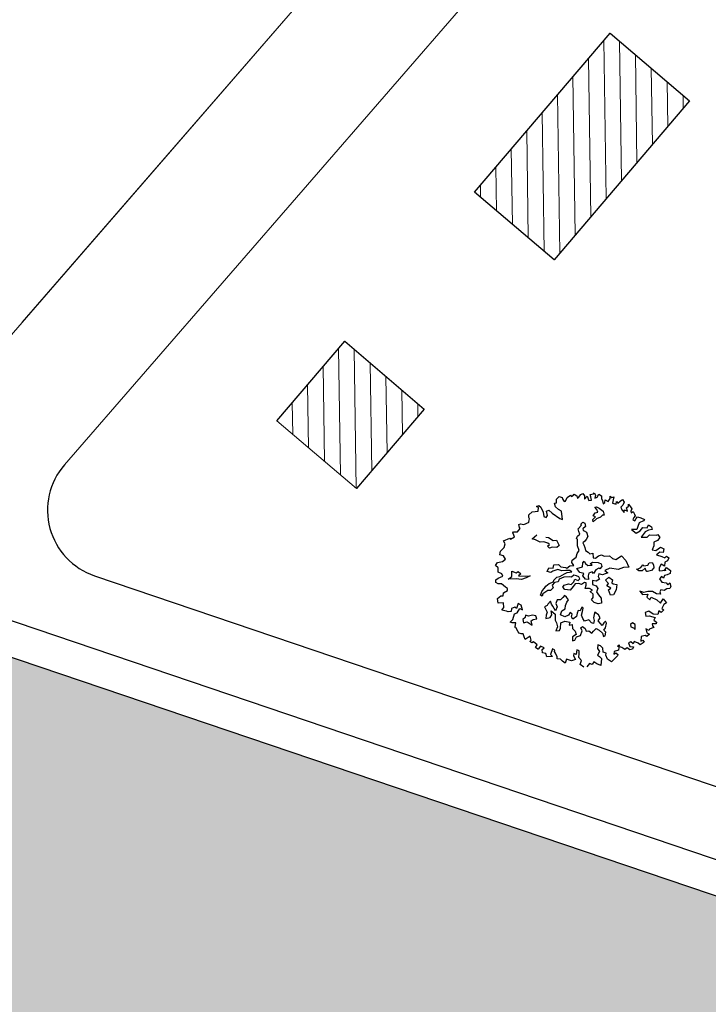
# Model space of a CAD drawing. Units: metres. Extents: x 1623 to 2647, y 855 to 1512.
# Drawn here: x 1986 to 2019, y 1305 to 1352 of the extents above; entities that cross this region are included whole.
import ezdxf

# ---------------------------------------------------------------- set-up
doc = ezdxf.new("R2010")
doc.units = ezdxf.units.M
doc.header["$MEASUREMENT"] = 0
for name, color, linetype in [('BLUE', 5, 'Continuous'), ('G', 76, 'Continuous'), ('Intermedeat Sites', 18, 'Continuous')]:
    doc.layers.add(name, color=color, linetype=linetype)
for name, color, linetype, lineweight in [('Int. Hatch', 40, 'Continuous', 20), ('line', 28, 'Continuous', 15), ('Open Space', 61, 'Continuous', 20)]:
    doc.layers.add(name, color=color, linetype=linetype, lineweight=lineweight)

# ---------------------------------------------------------------- blocks, each defined once
blk = doc.blocks.new('TREE-1')
at = {"layer": 'G'}
for p, q in [((5.265, -1.065), (5.426, -1.065)), ((5.353, -1.174), (5.265, -1.065)), ((5.426, -1.065), (5.499, -1.19)), ((6.427, -1.262), (6.515, -1.05)), ((6.515, -1.05), (6.696, -0.962)), ((6.696, -0.962), (6.841, -1.065)), ((6.841, -1.065), (6.841, -1.19)), ((7.127, -1.174), (7.339, -1.102)), ((7.339, -1.102), (7.376, -1.19)), ((7.464, -1.19), (7.573, -1.122)), ((7.573, -1.122), (7.681, -1.262)), ((4.565, -1.745), (4.654, -1.62)), ((4.638, -1.532), (4.69, -1.387)), ((4.654, -1.62), (4.638, -1.532)), ((4.69, -1.387), (4.923, -1.283)), ((4.923, -1.283), (5.265, -1.371)), ((5.265, -1.371), (5.353, -1.174)), ((5.535, -1.517), (5.478, -1.766)), ((5.499, -1.19), (5.535, -1.517)), ((5.696, -1.781), (5.732, -1.532)), ((5.732, -1.532), (5.872, -1.517)), ((5.872, -1.517), (5.996, -1.745)), ((6.302, -1.46), (6.323, -1.247)), ((6.411, -1.657), (6.302, -1.46)), ((6.323, -1.247), (6.427, -1.262)), ((6.551, -1.802), (6.411, -1.657)), ((6.841, -1.19), (6.878, -1.335)), ((6.878, -1.335), (6.966, -1.335)), ((6.966, -1.335), (7.127, -1.174)), ((7.376, -1.19), (7.464, -1.19)), ((7.681, -1.262), (7.661, -1.408)), ((7.661, -1.408), (7.733, -1.387)), ((7.733, -1.387), (7.93, -1.262)), ((7.93, -1.262), (8.055, -1.247)), ((8.091, -1.408), (8.039, -1.584)), ((8.039, -1.584), (8.236, -1.48)), ((8.055, -1.247), (8.091, -1.408)), ((8.236, -1.48), (8.252, -1.745)), ((8.397, -1.766), (8.433, -1.584)), ((8.433, -1.444), (8.63, -1.46)), ((8.433, -1.584), (8.433, -1.444)), ((8.63, -1.46), (8.682, -1.423)), ((8.718, -1.584), (8.63, -1.729)), ((8.682, -1.423), (8.718, -1.584)), ((8.77, -1.729), (8.915, -1.584)), ((8.915, -1.584), (9.024, -1.729)), ((3.477, -2.072), (3.528, -2.035)), ((3.492, -2.212), (3.477, -2.072)), ((3.492, -2.321), (3.492, -2.212)), ((3.528, -2.035), (3.544, -2.035)), ((3.544, -2.035), (3.741, -2.103)), ((3.741, -2.103), (3.959, -1.978)), ((3.938, -1.911), (3.959, -1.729)), ((3.959, -1.978), (3.938, -1.911)), ((3.959, -1.729), (4.068, -1.729)), ((4.068, -1.729), (4.244, -1.817)), ((4.244, -1.817), (4.565, -1.802)), ((4.565, -1.802), (4.565, -1.745)), ((5.478, -1.766), (5.587, -1.854)), ((5.587, -1.854), (5.696, -1.781)), ((5.996, -1.745), (6.323, -2.175)), ((6.323, -2.175), (6.447, -2.284)), ((6.447, -2.284), (6.551, -1.802)), ((8.252, -1.745), (8.397, -1.766)), ((8.45, -2.23), (8.542, -2.23)), ((8.524, -2.388), (8.45, -2.23)), ((8.542, -2.23), (8.667, -2.355)), ((8.63, -1.729), (8.77, -1.729)), ((8.988, -2.015), (8.967, -2.196)), ((8.967, -2.196), (9.097, -2.16)), ((9.024, -1.729), (8.988, -1.875)), ((8.988, -1.875), (8.988, -2.015)), ((9.097, -2.16), (9.164, -2.015)), ((9.164, -2.015), (9.294, -2.16)), ((9.294, -2.16), (9.455, -2.035)), ((9.455, -2.035), (9.506, -1.911)), ((9.506, -1.911), (9.558, -2.015)), ((9.595, -2.175), (9.506, -2.336)), ((9.558, -2.015), (9.683, -2.015)), ((9.683, -2.015), (9.595, -2.175)), ((2.346, -3.021), (2.455, -2.839)), ((2.455, -2.839), (2.725, -2.715)), ((2.725, -2.715), (2.849, -2.518)), ((2.813, -2.336), (3.207, -2.3)), ((2.849, -2.518), (2.813, -2.336)), ((3.207, -2.3), (3.222, -2.372)), ((3.222, -2.372), (3.492, -2.321)), ((4.423, -2.766), (4.746, -2.641)), ((4.584, -2.891), (4.423, -2.766)), ((7.363, -2.888), (7.506, -2.818)), ((7.506, -2.818), (7.594, -2.906)), ((8.112, -2.873), (8.307, -2.766)), ((8.201, -2.659), (8.362, -2.531)), ((8.307, -2.766), (8.201, -2.659)), ((8.362, -2.531), (8.524, -2.55)), ((8.524, -2.55), (8.524, -2.388)), ((8.719, -2.803), (8.575, -2.873)), ((8.667, -2.355), (8.828, -2.605)), ((8.81, -2.836), (8.719, -2.803)), ((8.828, -2.605), (8.81, -2.836)), ((9.506, -2.336), (9.667, -2.466)), ((9.667, -2.466), (9.74, -2.321)), ((9.74, -2.321), (9.792, -2.445)), ((9.792, -2.445), (9.952, -2.372)), ((10.025, -2.642), (9.88, -2.715)), ((9.88, -2.715), (9.88, -2.876)), ((9.952, -2.372), (10.113, -2.336)), ((10.149, -2.497), (10.025, -2.642)), ((10.113, -2.336), (10.149, -2.497)), ((10.17, -2.855), (10.31, -2.803)), ((10.17, -3.073), (10.17, -2.855)), ((10.31, -2.803), (10.346, -2.694)), ((10.346, -2.694), (10.403, -2.891)), ((1.9, -3.519), (2.061, -3.41)), ((2.061, -3.41), (2.367, -3.446)), ((2.528, -3.161), (2.346, -3.021)), ((2.367, -3.446), (2.564, -3.379)), ((2.564, -3.379), (2.528, -3.161)), ((4.782, -3.104), (4.584, -2.891)), ((4.996, -3.141), (4.782, -3.104)), ((5.194, -3.303), (4.996, -3.141)), ((5.121, -3.464), (5.264, -3.409)), ((5.194, -2.928), (5.337, -2.998)), ((5.264, -3.409), (5.194, -3.303)), ((5.337, -2.998), (5.535, -3.248)), ((5.535, -3.248), (5.73, -3.303)), ((5.73, -3.303), (5.766, -3.644)), ((6.948, -3.479), (7.11, -3.409)), ((7.11, -3.248), (7.128, -3.104)), ((7.11, -3.409), (7.11, -3.248)), ((7.128, -3.104), (7.378, -2.961)), ((7.378, -2.961), (7.363, -2.888)), ((7.378, -3.175), (7.363, -3.266)), ((7.363, -3.266), (7.415, -3.318)), ((7.576, -3.104), (7.378, -3.175)), ((7.415, -3.318), (7.521, -3.443)), ((7.594, -2.906), (7.576, -3.104)), ((8.076, -2.998), (8.112, -2.873)), ((8.326, -2.891), (8.076, -2.998)), ((8.575, -2.873), (8.326, -2.891)), ((9.88, -2.876), (9.952, -3.073)), ((9.952, -3.073), (10.025, -2.927)), ((10.025, -2.927), (10.17, -3.073)), ((10.346, -3.125), (10.331, -3.234)), ((10.331, -3.234), (10.471, -3.182)), ((10.455, -3.021), (10.346, -3.125)), ((10.403, -2.891), (10.455, -3.021)), ((10.471, -3.182), (10.492, -3.358)), ((10.492, -3.358), (10.492, -3.467)), ((2.009, -3.7), (1.9, -3.519)), ((1.916, -3.949), (2.009, -3.7)), ((2.077, -4.11), (1.916, -3.949)), ((5.194, -3.607), (5.121, -3.464)), ((5.355, -3.607), (5.194, -3.607)), ((5.605, -3.714), (5.355, -3.607)), ((5.766, -3.644), (5.605, -3.714)), ((6.772, -4.016), (6.824, -3.854)), ((6.824, -3.854), (6.897, -3.659)), ((6.842, -3.586), (6.948, -3.479)), ((6.897, -3.659), (6.842, -3.586)), ((7.253, -3.891), (7.11, -3.946)), ((7.11, -3.946), (7.128, -4.071)), ((7.363, -3.821), (7.253, -3.891)), ((7.506, -3.696), (7.363, -3.821)), ((7.521, -3.443), (7.506, -3.696)), ((10.383, -3.54), (10.295, -3.628)), ((10.295, -3.628), (10.383, -3.737)), ((10.492, -3.467), (10.383, -3.54)), ((10.383, -3.737), (10.492, -3.628)), ((10.58, -3.934), (10.435, -4.095)), ((10.492, -3.628), (10.6, -3.555)), ((10.865, -3.897), (10.58, -3.934)), ((10.6, -3.555), (10.777, -3.68)), ((10.777, -3.68), (10.937, -3.84)), ((10.937, -3.84), (10.865, -3.897)), ((1.594, -4.468), (1.651, -4.323)), ((1.703, -4.592), (1.594, -4.468)), ((1.651, -4.323), (1.812, -4.271)), ((1.812, -4.271), (2.097, -4.255)), ((2.097, -4.255), (2.077, -4.11)), ((2.33, -4.522), (2.58, -4.43)), ((2.778, -4.647), (2.33, -4.522)), ((2.58, -4.43), (2.686, -4.144)), ((2.686, -4.144), (2.884, -4.324)), ((2.884, -4.324), (3.028, -4.287)), ((3.134, -4.467), (2.954, -4.537)), ((2.954, -4.537), (3.314, -4.68)), ((3.028, -4.287), (3.134, -4.467)), ((6.485, -4.607), (6.592, -4.427)), ((6.592, -4.427), (6.772, -4.302)), ((6.772, -4.302), (6.772, -4.016)), ((7.128, -4.25), (7.11, -4.427)), ((7.11, -4.427), (7.235, -4.555)), ((7.128, -4.071), (7.128, -4.25)), ((7.235, -4.555), (7.29, -4.68)), ((10.025, -4.146), (10.222, -4.432)), ((10.331, -4.255), (10.025, -4.146)), ((10.222, -4.432), (10.492, -4.38)), ((10.435, -4.095), (10.331, -4.255)), ((10.74, -4.541), (10.419, -4.753)), ((10.492, -4.38), (10.689, -4.255)), ((10.689, -4.255), (10.922, -4.359)), ((10.958, -4.504), (10.74, -4.541)), ((10.922, -4.359), (11.046, -4.219)), ((11.171, -4.541), (10.958, -4.504)), ((11.046, -4.219), (11.171, -4.38)), ((11.171, -4.38), (11.171, -4.541)), ((1.88, -4.65), (1.703, -4.592)), ((1.812, -5.168), (2.077, -5.132)), ((2.04, -4.899), (1.88, -4.65)), ((2.113, -5.007), (2.04, -4.899)), ((2.077, -5.132), (2.113, -5.007)), ((3.064, -4.79), (2.778, -4.647)), ((3.35, -4.79), (3.064, -4.79)), ((3.314, -4.68), (3.6, -4.753)), ((3.6, -4.753), (3.35, -4.79)), ((4.606, -4.842), (4.782, -4.68)), ((4.801, -4.967), (4.606, -4.842)), ((4.782, -4.68), (4.999, -4.769)), ((4.926, -4.93), (4.801, -4.967)), ((5.248, -4.93), (4.926, -4.93)), ((4.999, -4.769), (5.105, -4.607)), ((5.105, -4.607), (5.373, -4.68)), ((5.428, -5.073), (5.248, -4.93)), ((5.373, -4.68), (5.447, -4.842)), ((5.66, -5.143), (5.428, -5.073)), ((5.447, -4.842), (5.696, -4.967)), ((5.696, -4.967), (5.751, -5.037)), ((5.751, -5.037), (5.964, -4.967)), ((5.964, -4.967), (6.181, -5.018)), ((6.126, -4.823), (6.199, -4.698)), ((6.181, -5.018), (6.126, -4.823)), ((6.199, -4.698), (6.485, -4.607)), ((6.644, -5.253), (6.732, -5.04)), ((6.732, -5.04), (6.842, -4.985)), ((6.842, -4.985), (6.875, -5.128)), ((6.875, -5.128), (6.948, -5.29)), ((7.29, -4.68), (7.469, -4.714)), ((7.469, -4.714), (7.396, -4.967)), ((7.396, -4.967), (7.521, -5.037)), ((7.521, -5.037), (7.719, -4.967)), ((7.719, -4.967), (7.899, -4.967)), ((7.899, -4.967), (8.024, -5.092)), ((8.024, -5.092), (8.329, -5.162)), ((10.419, -4.753), (10.74, -4.862)), ((10.74, -4.862), (10.922, -4.79)), ((10.922, -4.79), (11.295, -4.935)), ((11.44, -5.132), (11.243, -5.236)), ((11.295, -4.935), (11.383, -4.914)), ((11.383, -4.914), (11.44, -5.132)), ((1.325, -5.651), (1.382, -5.365)), ((1.631, -5.723), (1.325, -5.651)), ((1.382, -5.365), (1.615, -5.293)), ((1.615, -5.293), (1.74, -5.329)), ((1.74, -5.329), (1.812, -5.168)), ((3.978, -5.808), (4.158, -5.701)), ((4.158, -5.701), (4.264, -5.628)), ((4.264, -5.628), (4.496, -5.54)), ((4.496, -5.54), (4.767, -5.521)), ((4.801, -5.573), (4.624, -5.683)), ((4.624, -5.683), (4.639, -5.86)), ((4.767, -5.521), (4.819, -5.448)), ((5.017, -5.61), (4.801, -5.573)), ((4.819, -5.448), (5.035, -5.342)), ((5.124, -5.485), (5.017, -5.61)), ((5.035, -5.342), (5.212, -5.36)), ((5.428, -5.467), (5.124, -5.485)), ((5.212, -5.36), (5.517, -5.305)), ((5.715, -5.558), (5.428, -5.467)), ((5.517, -5.305), (5.696, -5.287)), ((5.876, -5.217), (5.66, -5.143)), ((5.696, -5.287), (5.964, -5.323)), ((5.84, -5.61), (5.715, -5.558)), ((6.001, -5.54), (5.84, -5.61)), ((5.964, -5.323), (5.876, -5.217)), ((6.144, -5.646), (6.001, -5.54)), ((6.251, -5.735), (6.144, -5.646)), ((6.303, -5.253), (6.644, -5.253)), ((6.376, -5.524), (6.303, -5.253)), ((6.589, -5.649), (6.376, -5.524)), ((6.482, -5.756), (6.589, -5.649)), ((6.948, -5.29), (7.198, -5.345)), ((7.11, -5.238), (7.271, -5.183)), ((7.198, -5.345), (7.11, -5.238)), ((7.305, -5.683), (7.11, -5.826)), ((7.271, -5.183), (7.573, -5.326)), ((7.503, -5.631), (7.305, -5.683)), ((7.558, -5.701), (7.503, -5.631)), ((7.701, -5.613), (7.558, -5.701)), ((7.573, -5.326), (7.716, -5.451)), ((7.716, -5.451), (7.701, -5.613)), ((8.329, -5.162), (8.435, -5.378)), ((8.435, -5.378), (8.615, -5.485)), ((8.615, -5.485), (8.99, -5.396)), ((8.99, -5.396), (9.133, -5.735)), ((10.937, -5.469), (10.777, -5.651)), ((10.777, -5.651), (10.958, -5.76)), ((11.01, -5.272), (10.937, -5.469)), ((10.958, -5.76), (11.295, -5.666)), ((11.243, -5.236), (11.01, -5.272)), ((11.295, -5.666), (11.44, -5.827)), ((1.397, -6.097), (1.558, -5.988)), ((1.631, -6.242), (1.397, -6.097)), ((1.558, -5.988), (1.631, -5.723)), ((1.703, -6.315), (1.631, -6.242)), ((1.952, -6.185), (1.88, -6.346)), ((2.17, -6.185), (1.952, -6.185)), ((2.237, -6.294), (2.17, -6.185)), ((2.419, -6.045), (2.237, -6.294)), ((2.543, -6.185), (2.419, -6.045)), ((2.543, -6.475), (2.543, -6.185)), ((3.798, -6.003), (3.978, -5.808)), ((3.871, -6.094), (3.798, -6.003)), ((3.96, -5.988), (3.871, -6.094)), ((4.283, -5.896), (3.96, -5.988)), ((4.426, -5.951), (4.283, -5.896)), ((4.639, -5.86), (4.426, -5.951)), ((5.178, -6.003), (5.285, -5.915)), ((5.248, -6.164), (5.178, -6.003)), ((5.517, -6.292), (5.248, -6.164)), ((5.285, -5.915), (5.553, -5.915)), ((5.751, -6.149), (5.517, -6.292)), ((5.553, -5.915), (5.678, -6.003)), ((5.678, -6.003), (5.876, -5.915)), ((5.913, -6.058), (5.751, -6.149)), ((5.876, -5.915), (5.983, -5.79)), ((6.126, -6.094), (5.913, -6.058)), ((5.983, -5.79), (6.144, -5.915)), ((6.251, -6.201), (6.126, -6.094)), ((6.144, -5.915), (6.269, -5.86)), ((6.269, -5.86), (6.251, -5.735)), ((6.449, -6.164), (6.251, -6.201)), ((6.537, -6.201), (6.449, -6.164)), ((6.571, -5.988), (6.482, -5.756)), ((6.485, -6.326), (6.537, -6.201)), ((6.732, -6.061), (6.571, -5.988)), ((6.769, -5.863), (6.732, -6.061)), ((6.875, -5.719), (6.769, -5.863)), ((6.915, -6.201), (6.86, -6.417)), ((7.073, -5.719), (6.875, -5.719)), ((7.11, -6.308), (6.915, -6.201)), ((7.11, -5.826), (7.073, -5.719)), ((7.345, -6.256), (7.11, -6.308)), ((7.396, -5.951), (7.308, -6.076)), ((7.308, -6.076), (7.345, -6.256)), ((7.576, -6.076), (7.396, -5.951)), ((7.917, -6.076), (7.576, -6.076)), ((8.112, -5.844), (7.792, -5.878)), ((7.792, -5.878), (7.917, -6.076)), ((8.542, -6.076), (8.112, -5.844)), ((8.865, -6.076), (8.542, -6.076)), ((9.169, -6.149), (8.865, -6.076)), ((9.133, -5.735), (9.169, -6.149)), ((11.155, -5.92), (10.922, -6.009)), ((10.922, -6.009), (11.186, -6.206)), ((11.332, -6.009), (11.155, -5.92)), ((11.186, -6.206), (11.316, -6.33)), ((11.316, -6.33), (11.44, -6.278)), ((11.44, -5.827), (11.332, -6.009)), ((11.44, -6.278), (11.549, -6.403)), ((1.631, -6.921), (1.828, -6.812)), ((1.88, -6.346), (1.703, -6.315)), ((1.828, -6.812), (2.009, -6.543)), ((2.009, -6.543), (2.186, -6.543)), ((2.186, -6.543), (2.419, -6.346)), ((2.419, -6.346), (2.543, -6.475)), ((2.598, -6.814), (2.543, -6.939)), ((2.741, -6.939), (2.598, -6.814)), ((3.975, -6.704), (3.798, -6.722)), ((3.798, -6.722), (3.85, -7.064)), ((4.03, -6.634), (3.975, -6.704)), ((4.228, -6.527), (4.03, -6.634)), ((4.228, -6.722), (4.228, -6.527)), ((4.261, -6.847), (4.228, -6.722)), ((4.316, -7.152), (4.261, -6.847)), ((4.621, -6.579), (4.478, -6.759)), ((4.478, -6.759), (4.496, -6.975)), ((4.801, -6.652), (4.621, -6.579)), ((4.977, -6.561), (4.801, -6.652)), ((5.105, -6.491), (4.977, -6.561)), ((5.175, -6.616), (5.105, -6.491)), ((5.105, -6.902), (5.248, -6.795)), ((5.248, -6.795), (5.175, -6.616)), ((6.376, -6.488), (6.485, -6.326)), ((6.61, -6.579), (6.376, -6.488)), ((6.592, -6.756), (6.735, -6.722)), ((6.699, -6.954), (6.592, -6.756)), ((6.735, -6.722), (6.61, -6.579)), ((6.86, -6.417), (7.022, -6.561)), ((7.058, -6.737), (6.933, -6.899)), ((7.022, -6.561), (7.058, -6.737)), ((7.61, -6.759), (7.753, -6.67)), ((7.789, -6.975), (7.61, -6.759)), ((7.646, -6.417), (7.878, -6.329)), ((7.753, -6.67), (7.646, -6.417)), ((7.878, -6.329), (8.039, -6.545)), ((8.039, -6.545), (7.933, -6.689)), ((7.933, -6.689), (8.003, -6.777)), ((8.003, -6.777), (8.182, -6.884)), ((9.651, -6.545), (9.544, -6.417)), ((9.544, -6.417), (9.651, -6.436)), ((9.651, -6.436), (9.812, -6.402)), ((9.831, -6.616), (9.651, -6.545)), ((9.812, -6.402), (9.974, -6.292)), ((10.044, -6.527), (9.831, -6.616)), ((9.974, -6.292), (10.01, -6.366)), ((10.01, -6.366), (10.242, -6.402)), ((10.044, -6.652), (10.044, -6.527)), ((10.08, -6.74), (10.044, -6.652)), ((10.117, -6.759), (10.08, -6.74)), ((10.348, -6.777), (10.117, -6.759)), ((10.242, -6.402), (10.367, -6.311)), ((10.528, -6.67), (10.348, -6.777)), ((10.367, -6.311), (10.528, -6.347)), ((10.528, -6.347), (10.565, -6.491)), ((10.565, -6.491), (10.528, -6.67)), ((10.813, -6.761), (10.761, -6.937)), ((10.989, -6.615), (10.813, -6.761)), ((11.135, -6.776), (10.989, -6.615)), ((11.243, -6.564), (11.135, -6.776)), ((11.404, -6.543), (11.243, -6.564)), ((11.549, -6.403), (11.404, -6.543)), ((1.719, -6.994), (1.631, -6.921)), ((1.916, -7.046), (1.719, -6.994)), ((1.776, -7.279), (1.812, -7.243)), ((1.828, -7.316), (1.776, -7.279)), ((1.812, -7.243), (1.916, -7.046)), ((1.88, -7.601), (1.828, -7.316)), ((2.366, -7.009), (2.348, -7.207)), ((2.348, -7.207), (2.561, -7.225)), ((2.543, -6.939), (2.366, -7.009)), ((2.561, -7.225), (2.778, -7.493)), ((2.973, -6.957), (2.741, -6.939)), ((2.778, -7.493), (2.796, -7.243)), ((2.796, -7.243), (2.939, -7.207)), ((2.939, -7.207), (3.152, -7.243)), ((3.152, -7.064), (2.973, -6.957)), ((3.152, -7.243), (3.152, -7.064)), ((3.725, -7.207), (3.655, -7.387)), ((3.655, -7.387), (3.905, -7.42)), ((3.85, -7.064), (3.725, -7.207)), ((3.905, -7.42), (4.048, -7.295)), ((4.048, -7.295), (4.085, -7.064)), ((4.085, -7.064), (4.246, -7.332)), ((4.246, -7.332), (4.118, -7.655)), ((4.496, -6.975), (4.316, -7.152)), ((4.514, -7.457), (4.676, -7.277)), ((4.676, -7.277), (4.889, -7.225)), ((4.889, -7.225), (4.977, -7.064)), ((4.977, -7.064), (5.105, -6.902)), ((6.501, -7.24), (6.644, -7.152)), ((6.592, -7.438), (6.501, -7.24)), ((6.644, -7.152), (6.699, -6.954)), ((6.933, -6.899), (6.985, -7.097)), ((6.985, -7.097), (7.058, -7.329)), ((7.058, -7.329), (6.985, -7.615)), ((7.628, -7.009), (7.789, -6.975)), ((7.628, -7.332), (7.628, -7.009)), ((7.808, -7.387), (7.628, -7.332)), ((8.039, -7.152), (7.808, -7.387)), ((8.182, -6.884), (8.039, -7.152)), ((10.777, -7.295), (10.632, -7.388)), ((10.632, -7.388), (10.689, -7.616)), ((10.761, -6.937), (11.135, -7.03)), ((10.865, -7.425), (10.777, -7.295)), ((10.958, -7.295), (10.865, -7.425)), ((11.119, -7.316), (10.958, -7.295)), ((11.046, -7.03), (11.223, -6.901)), ((11.135, -7.03), (11.046, -7.03)), ((11.316, -7.295), (11.119, -7.316)), ((11.223, -6.901), (11.383, -7.134)), ((11.383, -7.134), (11.316, -7.295)), ((1.9, -7.689), (1.88, -7.601)), ((2.009, -7.762), (1.9, -7.689)), ((2.113, -7.798), (2.009, -7.762)), ((2.113, -7.98), (2.113, -7.798)), ((2.113, -8.156), (2.113, -7.98)), ((4.118, -7.655), (4.155, -7.835)), ((4.155, -7.835), (4.118, -8.066)), ((4.261, -8.191), (4.389, -7.923)), ((4.389, -7.923), (4.639, -7.905)), ((4.728, -7.655), (4.514, -7.457)), ((4.639, -7.905), (4.889, -8.048)), ((4.962, -7.637), (4.728, -7.655)), ((5.087, -7.53), (4.962, -7.637)), ((5.175, -7.655), (5.087, -7.53)), ((5.087, -7.798), (5.175, -7.655)), ((5.105, -7.941), (5.087, -7.798)), ((5.373, -7.868), (5.105, -7.941)), ((5.462, -7.691), (5.373, -7.868)), ((5.568, -7.563), (5.462, -7.691)), ((5.678, -7.618), (5.568, -7.563)), ((5.66, -7.886), (5.785, -7.707)), ((5.678, -8.103), (5.66, -7.886)), ((5.836, -7.457), (5.678, -7.618)), ((5.785, -7.707), (5.891, -7.53)), ((5.891, -7.53), (5.836, -7.457)), ((6.446, -7.978), (6.376, -8.085)), ((6.607, -8.191), (6.446, -7.978)), ((6.787, -7.582), (6.592, -7.438)), ((6.985, -7.615), (6.787, -7.582)), ((9.309, -7.689), (9.398, -7.922)), ((9.506, -7.834), (9.309, -7.689)), ((9.398, -7.922), (9.704, -7.995)), ((9.74, -7.85), (9.506, -7.834)), ((9.704, -7.995), (9.595, -8.14)), ((10.009, -7.943), (9.74, -7.85)), ((10.186, -8.14), (10.009, -7.943)), ((10.689, -7.616), (10.922, -7.725)), ((10.922, -7.725), (10.974, -7.871)), ((10.974, -7.871), (11.119, -7.798)), ((11.119, -7.798), (11.098, -8.011)), ((2.455, -8.068), (2.113, -8.156)), ((2.331, -8.353), (2.434, -8.301)), ((2.419, -8.462), (2.331, -8.353)), ((2.528, -8.441), (2.419, -8.462)), ((2.434, -8.301), (2.455, -8.068)), ((2.668, -8.659), (2.528, -8.441)), ((4.118, -8.066), (3.96, -8.264)), ((3.96, -8.264), (4.173, -8.316)), ((4.173, -8.316), (4.261, -8.191)), ((4.889, -8.048), (4.801, -8.191)), ((4.801, -8.191), (4.977, -8.228)), ((4.977, -8.228), (4.926, -8.441)), ((4.926, -8.441), (5.014, -8.639)), ((5.392, -8.566), (5.498, -8.533)), ((5.407, -8.764), (5.392, -8.566)), ((5.498, -8.533), (5.605, -8.676)), ((5.712, -8.264), (5.678, -8.103)), ((5.98, -8.28), (5.712, -8.264)), ((6.071, -8.496), (5.98, -8.28)), ((6.159, -8.566), (6.071, -8.496)), ((6.251, -8.423), (6.159, -8.566)), ((6.266, -8.264), (6.251, -8.423)), ((6.376, -8.085), (6.266, -8.264)), ((6.464, -8.514), (6.644, -8.389)), ((6.537, -8.709), (6.464, -8.514)), ((6.644, -8.389), (6.607, -8.191)), ((9.595, -8.14), (9.704, -8.353)), ((9.704, -8.353), (9.828, -8.229)), ((9.828, -8.229), (10.077, -8.477)), ((10.077, -8.477), (10.222, -8.726)), ((10.383, -8.244), (10.186, -8.14)), ((10.222, -8.726), (10.455, -8.55)), ((10.403, -8.104), (10.383, -8.244)), ((10.492, -8.011), (10.403, -8.104)), ((10.455, -8.55), (10.543, -8.835)), ((10.668, -8.104), (10.492, -8.011)), ((10.829, -8.068), (10.668, -8.104)), ((11.01, -8.104), (10.829, -8.068)), ((11.098, -8.011), (11.01, -8.104)), ((2.528, -8.784), (2.668, -8.659)), ((2.631, -8.924), (2.528, -8.784)), ((2.652, -8.924), (2.631, -8.924)), ((2.828, -8.799), (2.652, -8.924)), ((2.813, -9.214), (2.865, -9.017)), ((2.989, -8.96), (2.828, -8.799)), ((2.865, -9.017), (2.989, -8.96)), ((4.764, -8.907), (4.691, -9.124)), ((4.691, -9.124), (4.834, -9.124)), ((4.996, -8.837), (4.764, -8.907)), ((4.834, -9.124), (4.977, -8.981)), ((4.977, -8.981), (5.23, -8.981)), ((5.014, -8.639), (4.996, -8.837)), ((5.23, -8.981), (5.407, -8.764)), ((5.605, -8.676), (5.605, -8.853)), ((5.605, -8.853), (5.766, -8.889)), ((5.766, -8.889), (5.891, -9.069)), ((5.891, -9.069), (6.016, -8.996)), ((6.016, -8.996), (6.214, -8.889)), ((6.214, -8.889), (6.339, -9.051)), ((6.339, -9.051), (6.482, -9.267)), ((6.589, -8.853), (6.537, -8.709)), ((6.732, -8.728), (6.589, -8.853)), ((6.607, -9.139), (6.732, -9.032)), ((6.857, -8.676), (6.732, -8.728)), ((6.732, -9.032), (6.875, -8.801)), ((6.875, -8.801), (6.857, -8.676)), ((9.201, -8.96), (9.164, -9.157)), ((9.434, -8.944), (9.201, -8.96)), ((9.615, -9.193), (9.434, -8.944)), ((9.973, -9.121), (9.864, -9.302)), ((10.077, -9.25), (9.973, -9.121)), ((10.367, -8.872), (10.186, -9.053)), ((10.186, -9.053), (10.274, -9.157)), ((10.543, -8.835), (10.367, -8.872)), ((2.974, -9.302), (2.813, -9.214)), ((2.974, -9.515), (2.974, -9.302)), ((3.295, -9.608), (2.974, -9.515)), ((3.44, -9.178), (3.222, -9.447)), ((3.222, -9.447), (3.295, -9.608)), ((3.544, -9.302), (3.44, -9.178)), ((3.492, -9.354), (3.544, -9.302)), ((3.513, -9.479), (3.492, -9.354)), ((3.544, -9.712), (3.513, -9.479)), ((4.747, -9.696), (4.622, -9.945)), ((4.851, -9.785), (4.747, -9.696)), ((6.482, -9.267), (6.464, -9.48)), ((6.464, -9.48), (6.571, -9.462)), ((6.571, -9.462), (6.68, -9.282)), ((6.68, -9.282), (6.607, -9.139)), ((8.164, -9.337), (8.146, -9.462)), ((8.146, -9.462), (8.274, -9.569)), ((8.307, -9.282), (8.164, -9.337)), ((8.274, -9.569), (8.326, -9.697)), ((8.417, -9.426), (8.307, -9.282)), ((8.326, -9.697), (8.417, -9.426)), ((9.164, -9.157), (9.361, -9.214)), ((9.361, -9.214), (9.652, -9.427)), ((9.652, -9.427), (9.522, -9.536)), ((9.522, -9.536), (9.631, -9.696)), ((9.631, -9.696), (9.595, -9.785)), ((9.864, -9.302), (9.615, -9.193)), ((10.274, -9.157), (10.077, -9.25)), ((3.492, -9.821), (3.544, -9.712)), ((3.674, -9.894), (3.492, -9.821)), ((3.741, -10.034), (3.674, -9.894)), ((3.85, -10.194), (3.741, -10.034)), ((3.995, -10.018), (3.85, -10.194)), ((4.244, -10.194), (3.995, -10.018)), ((4.493, -10.194), (4.244, -10.194)), ((4.514, -9.836), (4.456, -9.966)), ((4.456, -9.966), (4.493, -10.194)), ((4.622, -9.945), (4.514, -9.836)), ((4.711, -10.163), (4.799, -9.945)), ((4.799, -10.36), (4.711, -10.163)), ((4.799, -9.945), (4.851, -9.785)), ((5.96, -10.231), (5.784, -10.376)), ((5.996, -9.821), (5.908, -10.018)), ((5.908, -10.018), (5.96, -10.231)), ((6.126, -9.93), (5.996, -9.821)), ((6.193, -10.106), (6.126, -9.93)), ((6.142, -10.324), (6.193, -10.106)), ((7.163, -10.231), (7.018, -10.5)), ((7.054, -10.267), (7.163, -10.231)), ((7.251, -10.428), (7.054, -10.267)), ((8.521, -10.194), (8.412, -10.449)), ((8.755, -10.215), (8.521, -10.194)), ((8.827, -10.303), (8.755, -10.215)), ((9.024, -10.215), (8.827, -10.303)), ((8.936, -9.857), (8.9, -10.091)), ((8.9, -10.091), (9.024, -10.215)), ((9.061, -10.018), (8.936, -9.857)), ((9.128, -9.945), (9.061, -10.018)), ((9.273, -9.945), (9.128, -9.945)), ((9.398, -9.945), (9.273, -9.945)), ((9.361, -9.712), (9.346, -9.821)), ((9.346, -9.821), (9.398, -9.945)), ((9.595, -9.785), (9.361, -9.712)), ((4.654, -10.557), (4.799, -10.36)), ((4.799, -10.77), (4.654, -10.557)), ((5.193, -10.682), (4.98, -10.822)), ((5.317, -10.786), (5.193, -10.682)), ((5.442, -10.682), (5.317, -10.786)), ((5.587, -10.843), (5.442, -10.682)), ((5.763, -11.019), (5.587, -10.843)), ((5.929, -10.646), (5.763, -11.019)), ((5.784, -10.376), (5.856, -10.485)), ((5.856, -10.485), (5.929, -10.646)), ((6.287, -10.428), (6.142, -10.324)), ((6.23, -10.537), (6.287, -10.428)), ((6.25, -10.786), (6.23, -10.537)), ((6.411, -11.019), (6.25, -10.786)), ((6.857, -10.806), (6.411, -11.019)), ((6.769, -10.5), (6.696, -10.646)), ((6.696, -10.646), (6.821, -10.609)), ((7.018, -10.5), (6.769, -10.5)), ((6.821, -10.609), (6.909, -10.734)), ((6.909, -10.734), (6.857, -10.806)), ((7.376, -10.589), (7.251, -10.428)), ((7.536, -10.537), (7.376, -10.589)), ((7.645, -10.698), (7.536, -10.537)), ((7.806, -10.718), (7.645, -10.698)), ((7.858, -10.288), (7.718, -10.303)), ((7.718, -10.303), (7.718, -10.521)), ((7.718, -10.521), (7.915, -10.609)), ((7.915, -10.609), (7.806, -10.718)), ((7.951, -10.449), (7.858, -10.288)), ((8.039, -10.34), (7.951, -10.449)), ((8.236, -10.5), (8.039, -10.34)), ((8.309, -10.625), (8.236, -10.5)), ((8.573, -10.557), (8.309, -10.625)), ((8.412, -10.449), (8.542, -10.428)), ((8.542, -10.428), (8.573, -10.557))]:
    blk.add_line(p, q, dxfattribs=at)

msp = doc.modelspace()

# ---------------------------------------------------------------- hatches: boundary and pattern name
at = {"layer": 'Int. Hatch'}
h = msp.add_hatch(dxfattribs=at)
h.set_pattern_fill('ANSI31', color=256, scale=6.000013, angle=225.8483, style=0)
h.set_pattern_definition([(270.84832, (1930.3908, 207.97144), (0.74991945, 0.0111041), [])])
h.paths.add_polyline_path([(2007.789, 1343.885), (2011.596, 1340.643), (2018.08, 1348.257), (2014.273, 1351.498)])
h = msp.add_hatch(dxfattribs=at)
h.set_pattern_fill('ANSI31', color=256, scale=6.000013, angle=225.8483, style=0)
h.set_pattern_definition([(270.84832, (1917.7011, 193.22026), (0.74991945, 0.0111041), [])])
h.paths.add_polyline_path([(1998.341, 1332.941), (2002.148, 1329.699), (2005.39, 1333.505), (2001.583, 1336.747)])
at = {"layer": 'Open Space', "lineweight": 30}
h = msp.add_hatch(color=256, dxfattribs=at)
h.paths.add_polyline_path([(1997.335, 1253.608), (1979.867, 1259.594), (1990.793, 1287.103), (1956.726, 1297.705, 0.057354), (1955.954, 1296.385), (1946.353, 1274.564, 0.117712), (1945.796, 1271.507), (1947.065, 1248.124), (1986.686, 1226.329)])
h.paths.add_polyline_path([(1958.405, 1267.965), (1949.819, 1270.877), (1958.248, 1292.378), (1966.834, 1289.466)], flags=16)
h.paths.add_polyline_path([(2037.004, 1304.21), (1984.88, 1321.891), (1972.651, 1307.808), (1956.726, 1297.705), (1990.793, 1287.103), (1990.663, 1286.777), (2025.49, 1274.842)])
h.paths.add_polyline_path([(2017.036, 1304.261), (2028.374, 1300.415), (2021.035, 1281.697), (2009.697, 1285.543)], flags=16)
h.paths.add_polyline_path([(2102.343, 1310.377), (2047.305, 1329.736), (2037.636, 1305.821), (2025.49, 1274.842), (2081.72, 1255.572)])
h.paths.add_polyline_path([(2077.296, 1309.977), (2091.649, 1305.058), (2077.571, 1267.646), (2063.218, 1272.564)], flags=16)
h.paths.add_polyline_path([(2081.649, 1255.383), (2081.72, 1255.572), (2025.49, 1274.842), (2024.143, 1271.405), (2005.484, 1223.893), (2005.923, 1223.982), (2013.441, 1225.137), (2014.637, 1225.102), (2023.007, 1223.311), (2023.981, 1222.934), (2030.98, 1218.854), (2037.516, 1214.105), (2038.407, 1213.132), (2041.747, 1207.57), (2046.736, 1200.593), (2068.81, 1218.71)])
h.paths.add_polyline_path([(2032.017, 1232.006), (2018.436, 1236.66), (2030.335, 1266.961), (2043.917, 1262.307)], flags=16)

# ---------------------------------------------------------------- linework, layer by layer
at = {"layer": 'Intermedeat Sites'}
for p, q in [((2007.789, 1343.885), (2014.273, 1351.498)), ((2014.273, 1351.498), (2018.08, 1348.257)), ((2018.08, 1348.257), (2011.596, 1340.643)), ((2011.596, 1340.643), (2007.789, 1343.885)), ((1998.341, 1332.941), (2001.583, 1336.747)), ((2001.583, 1336.747), (2005.39, 1333.505)), ((2005.39, 1333.505), (2002.148, 1329.699))]:
    msp.add_line(p, q, dxfattribs=at)
at = {"layer": 'line', "lineweight": 15}
for p, q in [((1988.178, 1330.831), (2033.948, 1383.612)), ((2007.105, 1361.816), (1986.155, 1337.656)), ((1966.485, 1314.973), (2005.825, 1360.34)), ((2001.583, 1336.747), (2005.39, 1333.505)), ((2005.39, 1333.505), (2002.148, 1329.699)), ((1998.341, 1332.941), (2002.148, 1329.699))]:
    msp.add_line(p, q, dxfattribs=at)
at = {"layer": 'line', "color": 0, "lineweight": 30}
for p, q in [((1989.615, 1325.528), (2038.599, 1308.912)), ((1984.716, 1323.695), (2037.535, 1305.777)), ((1984.88, 1321.891), (2037.004, 1304.21))]:
    msp.add_line(p, q, dxfattribs=at)
msp.add_arc((1990.678, 1328.662), 3.31, 139.0695, 251.2621, dxfattribs=at)
at = {"layer": 'Open Space', "color": 18, "lineweight": 0}
for p, q in [((2007.789, 1343.885), (2014.273, 1351.498)), ((2014.273, 1351.498), (2018.08, 1348.257)), ((2018.08, 1348.257), (2011.596, 1340.643)), ((2011.596, 1340.643), (2007.789, 1343.885)), ((1998.341, 1332.941), (2001.583, 1336.747))]:
    msp.add_line(p, q, dxfattribs=at)
at = {"layer": 'Open Space', "color": 28, "lineweight": 0}
for p, q in [((2001.583, 1336.747), (2005.39, 1333.505)), ((2005.39, 1333.505), (2002.148, 1329.699)), ((2002.148, 1329.699), (1998.341, 1332.941))]:
    msp.add_line(p, q, dxfattribs=at)

# ---------------------------------------------------------------- block references
at = {"layer": 'BLUE', "xscale": 0.8249999999999883, "yscale": 0.8249999999998181, "zscale": 0.8250000000000001, "rotation": 19.17306922765979}
msp.add_blockref('TREE-1', (2006.359, 1328.252), dxfattribs=at)

# ---------------------------------------------------------------- texts
at = {"layer": 'line', "color": 0, "lineweight": 30, "insert": (1972.953, 1306.651), "char_height": 5.51639, "width": 80.08927, "attachment_point": 1, "rotation": 344.2477}
msp.add_mtext('{\\fArial|b0|i0|c0|p34;Community}', dxfattribs=at)

doc.saveas('drawing.dxf')
